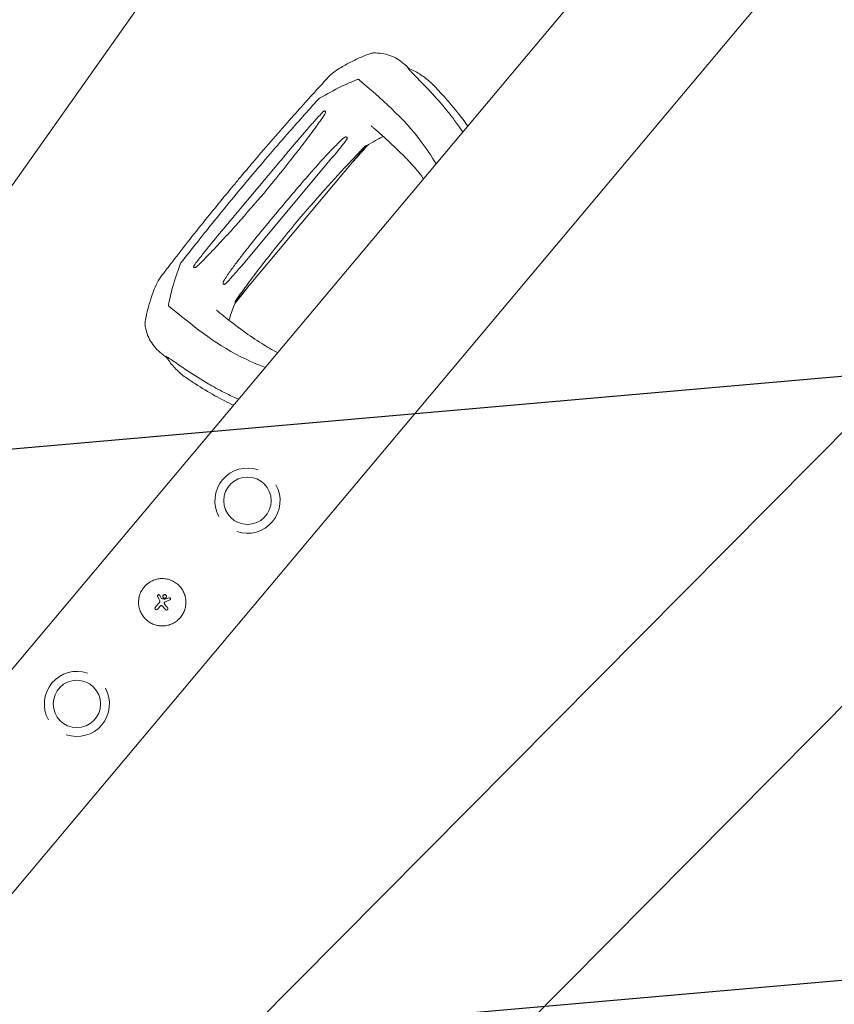
# Model space of a CAD drawing. Units: millimetres. Extents: x -8142 to 8135, y -8135 to 8142.
# Drawn here: x 2051 to 2481, y 1936 to 2455 of the extents above; entities that cross this region are included whole.
import ezdxf

# ---------------------------------------------------------------- set-up
doc = ezdxf.new("R2010")
doc.units = ezdxf.units.MM
doc.header["$LTSCALE"] = 20
doc.linetypes.add('HIDDEN', pattern=[9.525, 6.35, -3.175])
doc.layers.add('2d', color=230, linetype='Continuous')
doc.layers.add('EN16630-TrainingSpace_Hatch', color=20, linetype='HIDDEN')

msp = doc.modelspace()

# ---------------------------------------------------------------- hatches: boundary and pattern name
at = {"layer": 'EN16630-TrainingSpace_Hatch'}
h = msp.add_hatch(dxfattribs=at)
h.set_pattern_fill('ANSI31', color=256, scale=100, angle=-220)
h.set_pattern_definition([(185, (4325.2, 4021.4), (27.672, -316.292), [])])
h.paths.add_polyline_path([(6002.83, 2613.69), (1912.15, 6046.18), (-337.6, 3365.03), (3753.07, -67.46)])

# ---------------------------------------------------------------- linework, layer by layer
at = {"layer": '2d', "lineweight": 0}
for p, q in [((3376.33, 4248.42), (1524.78, 1628.58)), ((3627.81, 3996.23), (1703.04, 1702.39)), ((3686.1, 3947.32), (1761.34, 1653.48)), ((3978.13, 3743.45), (1719.61, 1465.11)), ((4052.81, 3674.47), (1791.76, 1393.58)), ((2234.03, 2388.56), (2164.94, 2306.21)), ((2188.59, 2380.44), (2165.03, 2352.37)), ((2215.93, 2382.15), (2168.11, 2325.15)), ((2124.88, 2151.58), (2124.88, 2151.58)), ((2128.27, 2151.5), (2128.27, 2151.5)), ((2123.92, 2150.81), (2123.92, 2150.81)), ((2124.93, 2148.87), (2124.93, 2148.87)), ((2126.06, 2149.68), (2126.06, 2149.68)), ((2127.03, 2150.03), (2127.03, 2150.03)), ((2127.74, 2149.26), (2127.74, 2149.26)), ((2130.48, 2149.98), (2130.48, 2149.98)), ((2122.8, 2143.91), (2122.8, 2143.91)), ((2126.5, 2145.63), (2126.5, 2145.63)), ((2128.09, 2143.83), (2128.09, 2143.83)), ((2128.17, 2143.75), (2128.17, 2143.75))]:
    msp.add_line(p, q, dxfattribs=at)
at = {"layer": '2d'}
msp.add_circle((-3.64, 3.64), 8138.33, dxfattribs=at)
at = {"layer": '2d', "lineweight": 0}
for centre in [(2171.34, 2201.29), (2081.35, 2094.05)]:
    msp.add_circle(centre, 12.5, dxfattribs=at)
for centre, radius, start, end in [((2238.12, 2431.07), 6.5, 92.3156, 110.6698), ((2123.78, 2294.8), 6.5, 169.3334, 187.684), ((2171.34, 2201.29), 17.19, 70.9857, 209.0143), ((2171.34, 2201.29), 17.19, 250.9857, 29.0143), ((2081.35, 2094.05), 17.19, 70.9857, 209.0143), ((2081.35, 2094.05), 17.19, 250.9857, 29.0143)]:
    msp.add_arc(centre, radius, start, end, dxfattribs=at)
for centre, major_axis, ratio, start_param, end_param in [((2126.87, 2147.97), (-18.86, 35.27), 0.000007, 4.765214, 4.805051), ((2125.58, 2148.38), (-25.7, -30.63), 0.000018, 1.45894, 1.539215), ((2125.58, 2148.38), (-25.38, -30.25), 0.000018, 1.457517, 1.538815), ((2125.71, 2147.36), (-18.35, 35.54), 0.000007, 4.754762, 4.795217), ((2125.71, 2147.36), (-18.12, 35.09), 0.000007, 4.755299, 4.795127), ((2126.82, 2149.49), (-38.77, 9.67), 0.000008, 1.551172, 1.594437), ((2126.82, 2149.49), (-38.28, 9.55), 0.000008, 1.550923, 1.594737), ((2126.57, 2147.88), (-26.24, 30.19), 0.000003, 4.628631, 4.664453), ((2126.04, 2148.54), (37.09, 14.95), 0.000016, 4.76096, 4.815153), ((2126.52, 2147.36), (-36.97, -15.28), 0.000016, 1.606376, 1.673596), ((2126.72, 2147.42), (25.71, 30.64), 0.000018, 4.600564, 4.653506), ((2125.42, 2146.86), (-26.4, 30.02), 0.000003, 4.625621, 4.671289)]:
    msp.add_ellipse(centre, major_axis=major_axis, ratio=ratio, start_param=start_param, end_param=end_param, dxfattribs=at)
for points, knots in [([(2220.05, 2429.56), (2221.97, 2430.69), (2223.88, 2431.74), (2227.8, 2433.75), (2229.84, 2434.73), (2233.21, 2436.15), (2234.53, 2436.66), (2235.83, 2437.15)], [0, 0, 0, 0, 7.746224, 7.746224, 16.083259, 16.083259, 21.667874, 21.667874, 21.667874, 21.667874]), ([(2237.86, 2437.56), (2239.3, 2437.62), (2240.75, 2437.54), (2243.6, 2437.12), (2245.02, 2436.76), (2247.74, 2435.8), (2249.05, 2435.19), (2251.56, 2433.73), (2252.76, 2432.87), (2254.21, 2431.63), (2254.54, 2431.33), (2254.86, 2431.02)], [0, 0, 0, 0, 4.773651, 4.773651, 9.539794, 9.539794, 14.269111, 14.269111, 19.001396, 19.001396, 20.423021, 20.423021, 20.423021, 20.423021]), ([(2214.13, 2424.98), (2214.9, 2425.82), (2215.75, 2426.57), (2217.71, 2428.09), (2218.85, 2428.85), (2220.05, 2429.56)], [0, 0, 0, 0, 4.011991, 4.011991, 8.71681, 8.71681, 8.71681, 8.71681]), ([(2256.11, 2429.6), (2256.09, 2429.61), (2256.08, 2429.61), (2256.05, 2429.61), (2256.05, 2429.58), (2256.1, 2429.49), (2256.14, 2429.43), (2256.24, 2429.3), (2256.3, 2429.22), (2256.49, 2428.99), (2256.65, 2428.81), (2256.98, 2428.44), (2257.16, 2428.25), (2257.73, 2427.64), (2258.14, 2427.21), (2258.99, 2426.33), (2259.43, 2425.88), (2260.79, 2424.49), (2261.73, 2423.54), (2263.61, 2421.62), (2264.55, 2420.65), (2265.48, 2419.68)], [0.03576109, 0.03576109, 0.03576109, 0.03576109, 0.03602546, 0.03602546, 0.03711714, 0.03711714, 0.03820882, 0.03820882, 0.0393005, 0.0393005, 0.04148386, 0.04148386, 0.04366722, 0.04366722, 0.04803395, 0.04803395, 0.05240067, 0.05240067, 0.06113411, 0.06113411, 0.06986756, 0.06986756, 0.06986756, 0.06986756]), ([(2269.82, 2420.21), (2269.05, 2421.01), (2268.25, 2421.78), (2266.59, 2423.25), (2265.73, 2423.95), (2263.95, 2425.28), (2263.04, 2425.91), (2261.15, 2427.09), (2260.18, 2427.65), (2258.18, 2428.68), (2257.16, 2429.16), (2256.11, 2429.6)], [3.0909096, 3.0909096, 3.0909096, 3.0909096, 3.1292572, 3.1292572, 3.1676048, 3.1676048, 3.2059524, 3.2059524, 3.2443, 3.2443, 3.2826476, 3.2826476, 3.2826476, 3.2826476]), ([(2168.67, 2373.3), (2170.83, 2375.84), (2172.99, 2378.38), (2181.64, 2388.52), (2188.16, 2396.11), (2200.1, 2409.55), (2205.46, 2415.46), (2211.94, 2422.57), (2213.03, 2423.77), (2214.13, 2424.98)], [0, 0, 0, 0, 10.000005, 10.000005, 40.004285, 40.004285, 64.011606, 64.011606, 68.919801, 68.919801, 68.919801, 68.919801]), ([(2209.39, 2413.69), (2213.21, 2415.86), (2219.97, 2419.67), (2226.49, 2422.4), (2229.32, 2423.58)], [0.0194324, 0.0194324, 0.0194324, 0.0194324, 0.5596034, 0.9758426, 0.9758426, 0.9758426, 0.9758426]), ([(2229.32, 2423.58), (2229.48, 2423.64), (2229.63, 2423.68), (2229.88, 2423.67), (2229.99, 2423.63), (2230.07, 2423.56)], [0, 0, 0, 0, 0.000675788, 0.000675788, 0.001351576, 0.001351576, 0.001351576, 0.001351576]), ([(2230.07, 2423.56), (2241.84, 2413.46), (2257.05, 2400.35), (2268.39, 2383.11), (2270.84, 2379.06)], [0.0040168, 0.0040168, 0.0040168, 0.0040168, 0.5601313, 0.7237665, 0.7237665, 0.7237665, 0.7237665]), ([(2284.93, 2395.85), (2284.16, 2396.97), (2283.39, 2398.08), (2281.3, 2401.02), (2279.96, 2402.83), (2277.22, 2406.37), (2275.81, 2408.1), (2271.51, 2413.2), (2268.53, 2416.48), (2265.48, 2419.68)], [0.04860248, 0.04860248, 0.04860248, 0.04860248, 0.0571489, 0.0571489, 0.07143613, 0.07143613, 0.08572335, 0.08572335, 0.1142978, 0.1142978, 0.1142978, 0.1142978]), ([(2269.82, 2420.21), (2270.9, 2419.08), (2271.97, 2417.94), (2276.19, 2413.35), (2279.27, 2409.8), (2284.05, 2403.79), (2285.83, 2401.42), (2287.56, 2398.99)], [0, 0, 0, 0, 10.000097, 10.000097, 39.830753, 39.830753, 58.45518, 58.45518, 58.45518, 58.45518]), ([(2171.71, 2370.69), (2178.55, 2378.76), (2190.65, 2393.02), (2203.16, 2406.98), (2208.6, 2413.04)], [0, 0, 0, 0, 0.5598015, 0.9900486, 0.9900486, 0.9900486, 0.9900486]), ([(2208.6, 2413.04), (2208.73, 2413.18), (2208.86, 2413.3), (2209.12, 2413.52), (2209.26, 2413.62), (2209.39, 2413.69)], [0, 0, 0, 0, 0.000547622, 0.000547622, 0.001095243, 0.001095243, 0.001095243, 0.001095243]), ([(2211.36, 2406.61), (2210.58, 2405.83), (2209.82, 2405.03), (2208.32, 2403.42), (2207.58, 2402.6), (2205.36, 2400.14), (2203.91, 2398.48), (2199.57, 2393.48), (2196.71, 2390.1), (2192.1, 2384.63), (2190.35, 2382.54), (2188.59, 2380.44)], [0.00115878, 0.00115878, 0.00115878, 0.00115878, 0.0044743, 0.0044743, 0.00778982, 0.00778982, 0.01442087, 0.01442087, 0.02768296, 0.02768296, 0.03588916, 0.03588916, 0.03588916, 0.03588916]), ([(2212.13, 2405.23), (2212.26, 2405.44), (2212.37, 2405.67), (2212.47, 2406.03), (2212.49, 2406.16), (2212.51, 2406.41), (2212.51, 2406.53), (2212.46, 2406.71), (2212.44, 2406.77), (2212.38, 2406.87), (2212.34, 2406.92), (2212.25, 2406.99), (2212.2, 2407.01), (2212.09, 2407.02), (2212.03, 2407.02), (2211.86, 2406.98), (2211.75, 2406.92), (2211.55, 2406.78), (2211.45, 2406.7), (2211.36, 2406.61)], [0, 0, 0, 0, 0.000749172, 0.000749172, 0.001123758, 0.001123758, 0.001498344, 0.001498344, 0.001685637, 0.001685637, 0.00187293, 0.00187293, 0.002060223, 0.002060223, 0.002247516, 0.002247516, 0.002622101, 0.002622101, 0.002996687, 0.002996687, 0.002996687, 0.002996687]), ([(2206.23, 2396.9), (2207.25, 2398.26), (2208.25, 2399.63), (2209.74, 2401.71), (2210.22, 2402.41), (2211.19, 2403.81), (2211.66, 2404.51), (2212.13, 2405.23)], [0, 0, 0, 0, 0.00510495, 0.00510495, 0.00765743, 0.00765743, 0.0102099, 0.0102099, 0.0102099, 0.0102099]), ([(2180.08, 2363.67), (2184.54, 2369.12), (2189.01, 2374.58), (2195.58, 2382.87), (2197.74, 2385.65), (2202.01, 2391.25), (2204.13, 2394.07), (2206.23, 2396.9)], [0, 0, 0, 0, 0.0211508, 0.0211508, 0.0317262, 0.0317262, 0.04230161, 0.04230161, 0.04230161, 0.04230161]), ([(2264.26, 2371.23), (2262.94, 2372.99), (2261.56, 2374.71), (2258.16, 2378.68), (2256.09, 2380.91), (2251.59, 2385.5), (2249.13, 2387.86), (2243.77, 2392.81), (2240.85, 2395.41), (2237.46, 2398.4), (2237.07, 2398.75), (2236.68, 2399.1)], [33.407642, 33.407642, 33.407642, 33.407642, 49.5948, 49.5948, 71.263009, 71.263009, 94.671853, 94.671853, 120.454988, 120.454988, 123.829677, 123.829677, 123.829677, 123.829677]), ([(2222.13, 2392.73), (2221.36, 2392.04), (2220.61, 2391.33), (2219.13, 2389.91), (2218.4, 2389.18), (2216.23, 2386.99), (2214.81, 2385.51), (2212, 2382.51), (2210.62, 2380.99), (2207.86, 2377.94), (2206.5, 2376.4), (2202.44, 2371.76), (2199.76, 2368.64), (2194.42, 2362.38), (2191.76, 2359.24), (2189.1, 2356.1)], [0.00194921, 0.00194921, 0.00194921, 0.00194921, 0.00503526, 0.00503526, 0.00812131, 0.00812131, 0.01429342, 0.01429342, 0.02046552, 0.02046552, 0.02663762, 0.02663762, 0.03898182, 0.03898182, 0.05132602, 0.05132602, 0.05132602, 0.05132602]), ([(2215.93, 2382.15), (2217.23, 2383.7), (2218.52, 2385.25), (2220.42, 2387.61), (2221.04, 2388.39), (2222.27, 2389.99), (2222.88, 2390.79), (2223.46, 2391.61)], [0.03722558, 0.03722558, 0.03722558, 0.03722558, 0.04330055, 0.04330055, 0.04633804, 0.04633804, 0.04937553, 0.04937553, 0.04937553, 0.04937553]), ([(2223.46, 2391.61), (2223.55, 2391.73), (2223.63, 2391.85), (2223.77, 2392.11), (2223.83, 2392.24), (2223.91, 2392.5), (2223.93, 2392.63), (2223.89, 2392.89), (2223.83, 2393.01), (2223.68, 2393.13), (2223.62, 2393.17), (2223.49, 2393.22), (2223.41, 2393.23), (2223.27, 2393.24), (2223.19, 2393.24), (2223.04, 2393.22), (2222.97, 2393.2), (2222.76, 2393.13), (2222.62, 2393.07), (2222.36, 2392.92), (2222.24, 2392.83), (2222.13, 2392.73)], [0, 0, 0, 0, 0.000447989, 0.000447989, 0.000895977, 0.000895977, 0.001343966, 0.001343966, 0.001791954, 0.001791954, 0.002015949, 0.002015949, 0.002239943, 0.002239943, 0.002463937, 0.002463937, 0.002687932, 0.002687932, 0.00313592, 0.00313592, 0.003583909, 0.003583909, 0.003583909, 0.003583909]), ([(2242.95, 2393.52), (2241.96, 2393.02), (2240.96, 2392.49), (2238.51, 2391.16), (2237.06, 2390.35), (2235.61, 2389.53)], [11.043389, 11.043389, 11.043389, 11.043389, 15.529243, 15.529243, 21.606484, 21.606484, 21.606484, 21.606484]), ([(2232.88, 2387.81), (2232.29, 2387.2), (2231.7, 2386.59), (2230.53, 2385.37), (2229.94, 2384.76), (2228.18, 2382.92), (2227.01, 2381.68), (2225.84, 2380.44)], [0.00136782, 0.00136782, 0.00136782, 0.00136782, 0.00391959, 0.00391959, 0.00647135, 0.00647135, 0.01157489, 0.01157489, 0.01157489, 0.01157489]), ([(2234.83, 2388.91), (2232.61, 2386.43), (2230.39, 2383.96), (2227.67, 2380.9), (2227.16, 2380.33), (2226.65, 2379.75)], [0, 0, 0, 0, 10.000004, 10.000004, 12.305838, 12.305838, 12.305838, 12.305838]), ([(2234.03, 2388.56), (2234.07, 2388.6), (2234.1, 2388.64), (2234.1, 2388.67), (2234.07, 2388.67), (2233.99, 2388.64), (2233.93, 2388.61), (2233.82, 2388.55), (2233.75, 2388.51), (2233.56, 2388.38), (2233.42, 2388.28), (2233.15, 2388.06), (2233.01, 2387.94), (2232.88, 2387.81)], [0.000823712, 0.000823712, 0.000823712, 0.000823712, 0.001095729, 0.001095729, 0.001367746, 0.001367746, 0.001639763, 0.001639763, 0.00191178, 0.00191178, 0.002455815, 0.002455815, 0.002999849, 0.002999849, 0.002999849, 0.002999849]), ([(2225.84, 2380.44), (2223.43, 2377.88), (2221.01, 2375.31), (2216.24, 2370.13), (2213.88, 2367.51), (2206.85, 2359.61), (2202.25, 2354.26), (2197.66, 2348.92)], [0, 0, 0, 0, 0.01057432, 0.01057432, 0.02114864, 0.02114864, 0.04229729, 0.04229729, 0.04229729, 0.04229729]), ([(2125.61, 2319.48), (2127.64, 2322.11), (2129.67, 2324.75), (2137.81, 2335.26), (2143.97, 2343.13), (2155.06, 2356.82), (2159.91, 2362.71), (2166.05, 2370.14), (2167.33, 2371.68), (2168.61, 2373.23)], [0, 0, 0, 0, 10.000003, 10.000003, 40.005836, 40.005836, 62.890202, 62.890202, 68.920517, 68.920517, 68.920517, 68.920517]), ([(2171.71, 2370.69), (2164.95, 2362.55), (2153.01, 2348.17), (2141.44, 2333.41), (2136.41, 2327)], [0, 0, 0, 0, 0.5598861, 0.9900517, 0.9900517, 0.9900517, 0.9900517]), ([(2151.89, 2332.14), (2154.31, 2334.71), (2156.72, 2337.28), (2161.5, 2342.46), (2163.86, 2345.07), (2170.89, 2352.98), (2175.48, 2358.32), (2180.08, 2363.67)], [0, 0, 0, 0, 0.01057416, 0.01057416, 0.02114832, 0.02114832, 0.04229664, 0.04229664, 0.04229664, 0.04229664]), ([(2189.1, 2356.1), (2186.47, 2352.93), (2183.84, 2349.77), (2178.6, 2343.42), (2175.99, 2340.24), (2172.13, 2335.43), (2170.85, 2333.82), (2168.32, 2330.58), (2167.07, 2328.95), (2164.6, 2325.66), (2163.38, 2324.01), (2161.61, 2321.49), (2161.02, 2320.65), (2159.87, 2318.94), (2159.31, 2318.08), (2158.76, 2317.21)], [0, 0, 0, 0, 0.0123439, 0.0123439, 0.02468779, 0.02468779, 0.03085974, 0.03085974, 0.03703169, 0.03703169, 0.04320364, 0.04320364, 0.04628961, 0.04628961, 0.04937559, 0.04937559, 0.04937559, 0.04937559]), ([(2165.03, 2352.37), (2163.28, 2350.28), (2161.52, 2348.18), (2156.93, 2342.69), (2154.11, 2339.3), (2149.93, 2334.15), (2148.55, 2332.43), (2146.51, 2329.83), (2145.83, 2328.95), (2144.51, 2327.19), (2143.85, 2326.31), (2143.22, 2325.4)], [0.01832288, 0.01832288, 0.01832288, 0.01832288, 0.02652936, 0.02652936, 0.03979404, 0.03979404, 0.04642638, 0.04642638, 0.04974255, 0.04974255, 0.05305872, 0.05305872, 0.05305872, 0.05305872]), ([(2197.66, 2348.92), (2193.19, 2343.46), (2188.72, 2338.01), (2182.16, 2329.72), (2180, 2326.94), (2175.72, 2321.33), (2173.61, 2318.51), (2171.5, 2315.69)], [0, 0, 0, 0, 0.02115048, 0.02115048, 0.03172571, 0.03172571, 0.04230095, 0.04230095, 0.04230095, 0.04230095]), ([(2144.71, 2324.89), (2145.34, 2325.47), (2145.95, 2326.06), (2147.16, 2327.25), (2147.76, 2327.86), (2149.55, 2329.68), (2150.73, 2330.9), (2151.89, 2332.14)], [0.00136776, 0.00136776, 0.00136776, 0.00136776, 0.0039197, 0.0039197, 0.00647165, 0.00647165, 0.01157554, 0.01157554, 0.01157554, 0.01157554]), ([(2135.9, 2326.11), (2134.43, 2321.98), (2131.85, 2314.67), (2130.3, 2307.77), (2129.63, 2304.77)], [0.0194398, 0.0194398, 0.0194398, 0.0194398, 0.5597529, 0.9758523, 0.9758523, 0.9758523, 0.9758523]), ([(2135.9, 2326.11), (2135.96, 2326.26), (2136.02, 2326.41), (2136.2, 2326.71), (2136.3, 2326.86), (2136.41, 2327)], [0, 0, 0, 0, 0.000547601, 0.000547601, 0.001095202, 0.001095202, 0.001095202, 0.001095202]), ([(2143.22, 2325.4), (2143.15, 2325.3), (2143.09, 2325.19), (2142.98, 2324.97), (2142.94, 2324.85), (2142.93, 2324.68), (2142.94, 2324.62), (2142.97, 2324.51), (2143, 2324.46), (2143.09, 2324.39), (2143.14, 2324.36), (2143.25, 2324.31), (2143.31, 2324.3), (2143.49, 2324.29), (2143.62, 2324.31), (2143.86, 2324.37), (2143.98, 2324.41), (2144.32, 2324.57), (2144.53, 2324.72), (2144.71, 2324.89)], [0, 0, 0, 0, 0.000374975, 0.000374975, 0.000749951, 0.000749951, 0.000937438, 0.000937438, 0.001124926, 0.001124926, 0.001312413, 0.001312413, 0.001499901, 0.001499901, 0.001874876, 0.001874876, 0.002249852, 0.002249852, 0.002999802, 0.002999802, 0.002999802, 0.002999802]), ([(2160.1, 2316.09), (2160.8, 2316.81), (2161.49, 2317.55), (2162.84, 2319.04), (2163.51, 2319.79), (2165.5, 2322.07), (2166.81, 2323.6), (2168.11, 2325.15)], [0.00194915, 0.00194915, 0.00194915, 0.00194915, 0.00498553, 0.00498553, 0.00802192, 0.00802192, 0.01409468, 0.01409468, 0.01409468, 0.01409468]), ([(2122.13, 2312.86), (2122.73, 2314.45), (2123.41, 2315.97), (2124.64, 2318.11), (2125.1, 2318.82), (2125.61, 2319.48)], [0, 0, 0, 0, 5.739176, 5.739176, 8.714155, 8.714155, 8.714155, 8.714155]), ([(2117.39, 2296), (2117.8, 2298.18), (2118.28, 2300.46), (2119.43, 2304.8), (2120.05, 2306.84), (2121.17, 2310.21), (2121.63, 2311.53), (2122.13, 2312.86)], [0, 0, 0, 0, 8.916716, 8.916716, 16.727613, 16.727613, 21.666491, 21.666491, 21.666491, 21.666491]), ([(2158.76, 2317.21), (2158.69, 2317.08), (2158.62, 2316.95), (2158.51, 2316.67), (2158.47, 2316.52), (2158.43, 2316.22), (2158.44, 2316.07), (2158.51, 2315.79), (2158.58, 2315.65), (2158.73, 2315.53), (2158.79, 2315.5), (2158.91, 2315.46), (2158.98, 2315.45), (2159.1, 2315.46), (2159.17, 2315.47), (2159.3, 2315.51), (2159.36, 2315.53), (2159.54, 2315.62), (2159.66, 2315.7), (2159.88, 2315.88), (2159.99, 2315.98), (2160.1, 2316.09)], [0, 0, 0, 0, 0.000447979, 0.000447979, 0.000895959, 0.000895959, 0.001343938, 0.001343938, 0.001791917, 0.001791917, 0.002015907, 0.002015907, 0.002239897, 0.002239897, 0.002463886, 0.002463886, 0.002687876, 0.002687876, 0.003135855, 0.003135855, 0.003583835, 0.003583835, 0.003583835, 0.003583835]), ([(2171.5, 2315.69), (2170.49, 2314.32), (2169.47, 2312.96), (2167.97, 2310.9), (2167.46, 2310.22), (2166.46, 2308.85), (2165.97, 2308.16), (2165.47, 2307.47)], [0, 0, 0, 0, 0.00510531, 0.00510531, 0.00765796, 0.00765796, 0.01021061, 0.01021061, 0.01021061, 0.01021061]), ([(2165.47, 2307.47), (2165.37, 2307.32), (2165.27, 2307.17), (2165.1, 2306.87), (2165.03, 2306.71), (2164.93, 2306.5), (2164.91, 2306.43), (2164.86, 2306.3), (2164.85, 2306.24), (2164.83, 2306.16), (2164.83, 2306.13), (2164.87, 2306.13), (2164.9, 2306.16), (2164.94, 2306.21)], [0, 0, 0, 0, 0.000543862, 0.000543862, 0.001087723, 0.001087723, 0.001359654, 0.001359654, 0.001631585, 0.001631585, 0.001903516, 0.001903516, 0.002175447, 0.002175447, 0.002175447, 0.002175447]), ([(2129.78, 2304.04), (2129.69, 2304.11), (2129.64, 2304.2), (2129.59, 2304.45), (2129.59, 2304.6), (2129.63, 2304.77)], [0, 0, 0, 0, 0.000676172, 0.000676172, 0.001352344, 0.001352344, 0.001352344, 0.001352344]), ([(2129.78, 2304.04), (2141.77, 2294.2), (2157.32, 2281.49), (2176.26, 2273.32), (2180.68, 2271.61)], [0.0040164, 0.0040164, 0.0040164, 0.0040164, 0.5600751, 0.7237226, 0.7237226, 0.7237226, 0.7237226]), ([(2164.25, 2304.49), (2163.34, 2301.89), (2162.44, 2299.32), (2161.67, 2296.81), (2161.63, 2296.69), (2161.59, 2296.57)], [0, 0, 0, 0, 10.013551, 10.013551, 10.533423, 10.533423, 10.533423, 10.533423]), ([(2155.01, 2301.78), (2156.23, 2300.81), (2157.44, 2299.84), (2162.2, 2296.07), (2165.7, 2293.35), (2172.41, 2288.45), (2175.62, 2286.24), (2181.62, 2282.48), (2184.41, 2280.89), (2187.25, 2279.45)], [0, 0, 0, 0, 10.000101, 10.000101, 39.63584, 39.63584, 66.998804, 66.998804, 90.411374, 90.411374, 90.411374, 90.411374]), ([(2126.88, 2278.22), (2125.67, 2279.09), (2124.56, 2280.07), (2122.53, 2282.18), (2121.61, 2283.34), (2120.03, 2285.76), (2119.36, 2287.05), (2118.28, 2289.7), (2117.86, 2291.08), (2117.49, 2292.96), (2117.41, 2293.44), (2117.34, 2293.93)], [0, 0, 0, 0, 4.751124, 4.751124, 9.524862, 9.524862, 14.261415, 14.261415, 18.989224, 18.989224, 20.615431, 20.615431, 20.615431, 20.615431]), ([(2128.35, 2277.34), (2128.34, 2277.36), (2128.34, 2277.37), (2128.33, 2277.4), (2128.36, 2277.4), (2128.46, 2277.37), (2128.52, 2277.34), (2128.67, 2277.27), (2128.75, 2277.22), (2129.02, 2277.07), (2129.22, 2276.95), (2129.64, 2276.69), (2129.86, 2276.54), (2130.56, 2276.09), (2131.05, 2275.76), (2132.07, 2275.07), (2132.59, 2274.71), (2134.19, 2273.62), (2135.29, 2272.86), (2137.51, 2271.34), (2138.63, 2270.58), (2139.75, 2269.84)], [0.03576156, 0.03576156, 0.03576156, 0.03576156, 0.03602614, 0.03602614, 0.03711784, 0.03711784, 0.03820954, 0.03820954, 0.03930124, 0.03930124, 0.04148465, 0.04148465, 0.04366805, 0.04366805, 0.04803485, 0.04803485, 0.05240166, 0.05240166, 0.06113527, 0.06113527, 0.06986888, 0.06986888, 0.06986888, 0.06986888]), ([(2139.98, 2265.47), (2139.05, 2266.09), (2138.16, 2266.74), (2136.42, 2268.12), (2135.58, 2268.85), (2133.97, 2270.37), (2133.19, 2271.16), (2131.7, 2272.82), (2130.98, 2273.68), (2129.62, 2275.46), (2128.97, 2276.39), (2128.35, 2277.34)], [6.2325023, 6.2325023, 6.2325023, 6.2325023, 6.2708504, 6.2708504, 6.3091985, 6.3091985, 6.3475466, 6.3475466, 6.3858946, 6.3858946, 6.4242427, 6.4242427, 6.4242427, 6.4242427]), ([(2166.59, 2254.83), (2165.36, 2255.38), (2164.13, 2255.95), (2160.87, 2257.5), (2158.86, 2258.5), (2154.9, 2260.59), (2152.95, 2261.68), (2147.17, 2265.03), (2143.43, 2267.39), (2139.75, 2269.84)], [0.04860248, 0.04860248, 0.04860248, 0.04860248, 0.0571489, 0.0571489, 0.07143613, 0.07143613, 0.08572335, 0.08572335, 0.1142978, 0.1142978, 0.1142978, 0.1142978]), ([(2163.96, 2251.69), (2160.64, 2253.27), (2157.38, 2254.95), (2150.68, 2258.69), (2147.25, 2260.76), (2142.57, 2263.76), (2141.27, 2264.61), (2139.98, 2265.47)], [56.189762, 56.189762, 56.189762, 56.189762, 79.181395, 79.181395, 104.702778, 104.702778, 114.649546, 114.649546, 114.649546, 114.649546]), ([(2135.95, 2139.67), (2136.48, 2140.3), (2136.94, 2140.97), (2137.74, 2142.43), (2138.06, 2143.18), (2138.55, 2144.74), (2138.72, 2145.54), (2138.89, 2147.16), (2138.9, 2147.98), (2138.8, 2149.2), (2138.74, 2149.6), (2138.59, 2150.4), (2138.5, 2150.79), (2138.16, 2151.97), (2137.85, 2152.73), (2137.1, 2154.19), (2136.65, 2154.87), (2135.88, 2155.83), (2135.61, 2156.14), (2135.03, 2156.74), (2134.73, 2157.02), (2134.1, 2157.55), (2133.77, 2157.79), (2133.09, 2158.26), (2132.74, 2158.48), (2132.01, 2158.87), (2131.65, 2159.05), (2130.89, 2159.37), (2130.51, 2159.51), (2129.73, 2159.76), (2129.33, 2159.86), (2128.54, 2160.03), (2128.13, 2160.09), (2126.91, 2160.22), (2126.1, 2160.23), (2124.88, 2160.12), (2124.48, 2160.07), (2123.69, 2159.92), (2123.29, 2159.83), (2122.51, 2159.6), (2122.12, 2159.47), (2121.36, 2159.16), (2120.99, 2159), (2120.27, 2158.62), (2119.91, 2158.41), (2119.4, 2158.08), (2119.23, 2157.96), (2118.9, 2157.72), (2118.74, 2157.6), (2117.92, 2156.95), (2117.33, 2156.38), (2116.8, 2155.74)], [0.5, 0.5, 0.5, 0.5, 0.53125, 0.53125, 0.5625, 0.5625, 0.59375, 0.59375, 0.625, 0.625, 0.640625, 0.640625, 0.65625, 0.65625, 0.6875, 0.6875, 0.71875, 0.71875, 0.734375, 0.734375, 0.75, 0.75, 0.765625, 0.765625, 0.78125, 0.78125, 0.796875, 0.796875, 0.8125, 0.8125, 0.828125, 0.828125, 0.84375, 0.84375, 0.875, 0.875, 0.890625, 0.890625, 0.90625, 0.90625, 0.921875, 0.921875, 0.9375, 0.9375, 0.953125, 0.953125, 0.9609375, 0.9609375, 0.96875, 0.96875, 1, 1, 1, 1]), ([(2116.8, 2155.74), (2116.54, 2155.43), (2116.29, 2155.1), (2115.94, 2154.59), (2115.83, 2154.41), (2115.61, 2154.06), (2115.51, 2153.88), (2115.21, 2153.34), (2115.03, 2152.97), (2114.71, 2152.22), (2114.57, 2151.83), (2114.33, 2151.05), (2114.23, 2150.66), (2114.1, 2150.06), (2114.06, 2149.86), (2114, 2149.46), (2113.97, 2149.25), (2113.86, 2148.24), (2113.86, 2147.43), (2114, 2145.81), (2114.15, 2145.01), (2114.49, 2143.83), (2114.62, 2143.44), (2114.92, 2142.69), (2115.09, 2142.32), (2115.47, 2141.59), (2115.67, 2141.24), (2116.12, 2140.56), (2116.36, 2140.23), (2117.13, 2139.25), (2117.71, 2138.67), (2118.97, 2137.61), (2119.66, 2137.14), (2121.1, 2136.35), (2121.85, 2136.03), (2123.03, 2135.66), (2123.42, 2135.55), (2124.02, 2135.43), (2124.22, 2135.39), (2124.63, 2135.33), (2124.83, 2135.3), (2125.44, 2135.24), (2125.85, 2135.21), (2126.66, 2135.2), (2127.07, 2135.22), (2128.28, 2135.33), (2129.08, 2135.47), (2130.64, 2135.93), (2131.41, 2136.23), (2132.86, 2136.99), (2133.54, 2137.43), (2134.84, 2138.47), (2135.42, 2139.04), (2135.95, 2139.67)], [0, 0, 0, 0, 0.015625, 0.015625, 0.0234375, 0.0234375, 0.03125, 0.03125, 0.046875, 0.046875, 0.0625, 0.0625, 0.078125, 0.078125, 0.0859375, 0.0859375, 0.09375, 0.09375, 0.125, 0.125, 0.15625, 0.15625, 0.171875, 0.171875, 0.1875, 0.1875, 0.203125, 0.203125, 0.21875, 0.21875, 0.25, 0.25, 0.28125, 0.28125, 0.3125, 0.3125, 0.328125, 0.328125, 0.3359375, 0.3359375, 0.34375, 0.34375, 0.359375, 0.359375, 0.375, 0.375, 0.40625, 0.40625, 0.4375, 0.4375, 0.46875, 0.46875, 0.5, 0.5, 0.5, 0.5]), ([(2123.92, 2150.81), (2123.88, 2150.89), (2123.86, 2150.97), (2123.85, 2151.13), (2123.86, 2151.21), (2123.93, 2151.45), (2124.04, 2151.58), (2124.33, 2151.73), (2124.51, 2151.75), (2124.82, 2151.65), (2124.95, 2151.54), (2125.03, 2151.4)], [0, 0, 0, 0, 0.000244994, 0.000244994, 0.000489988, 0.000489988, 0.000979976, 0.000979976, 0.001469963, 0.001469963, 0.001959951, 0.001959951, 0.001959951, 0.001959951]), ([(2123.86, 2151.17), (2123.85, 2151.15), (2123.85, 2151.12), (2123.85, 2151.06), (2123.86, 2151.03), (2123.86, 2151)], [0.001590905, 0.001590905, 0.001590905, 0.001590905, 0.0016680652, 0.0016680652, 0.0017653248, 0.0017653248, 0.0017653248, 0.0017653248]), ([(2124.18, 2151.65), (2124.16, 2151.65), (2124.15, 2151.64), (2124.05, 2151.57), (2123.97, 2151.48), (2123.92, 2151.38)], [0.0009945945, 0.0009945945, 0.0009945945, 0.0009945945, 0.001031641, 0.001031641, 0.0013755213, 0.0013755213, 0.0013755213, 0.0013755213]), ([(2124.51, 2151.73), (2124.49, 2151.73), (2124.48, 2151.73), (2124.39, 2151.73), (2124.31, 2151.71), (2124.23, 2151.68)], [0.000650319, 0.000650319, 0.000650319, 0.000650319, 0.0006877607, 0.0006877607, 0.0009352968, 0.0009352968, 0.0009352968, 0.0009352968]), ([(2124.83, 2151.62), (2124.82, 2151.63), (2124.81, 2151.64), (2124.79, 2151.65), (2124.77, 2151.66), (2124.76, 2151.66)], [0.00030539083, 0.00030539083, 0.00030539083, 0.00030539083, 0.00034388034, 0.00034388034, 0.00038480068, 0.00038480068, 0.00038480068, 0.00038480068]), ([(2128.27, 2151.5), (2128.17, 2151.58), (2128.06, 2151.65), (2127.82, 2151.72), (2127.69, 2151.73), (2127.44, 2151.71), (2127.32, 2151.68), (2127.09, 2151.56), (2127, 2151.48), (2126.83, 2151.29), (2126.77, 2151.18), (2126.7, 2150.94), (2126.68, 2150.81), (2126.71, 2150.56), (2126.74, 2150.44), (2126.86, 2150.21), (2126.94, 2150.11), (2127.03, 2150.03)], [0.000741504, 0.000741504, 0.000741504, 0.000741504, 0.00111697, 0.00111697, 0.001492435, 0.001492435, 0.001867901, 0.001867901, 0.002243367, 0.002243367, 0.002618833, 0.002618833, 0.002994299, 0.002994299, 0.003369764, 0.003369764, 0.00374523, 0.00374523, 0.00374523, 0.00374523]), ([(2126.9, 2151.36), (2126.9, 2151.37), (2126.91, 2151.38), (2126.93, 2151.4), (2126.94, 2151.41), (2126.95, 2151.42)], [0.00373064374, 0.00373064374, 0.00373064374, 0.00373064374, 0.00375551118, 0.00375551118, 0.00380958883, 0.00380958883, 0.00380958883, 0.00380958883]), ([(2127.03, 2150.03), (2127.13, 2149.95), (2127.24, 2149.89), (2127.48, 2149.82), (2127.61, 2149.8), (2127.86, 2149.82), (2127.98, 2149.86), (2128.21, 2149.98), (2128.3, 2150.06), (2128.55, 2150.34), (2128.63, 2150.6), (2128.59, 2150.98), (2128.56, 2151.1), (2128.44, 2151.32), (2128.36, 2151.42), (2128.27, 2151.5)], [0.00374523, 0.00374523, 0.00374523, 0.00374523, 0.004120439, 0.004120439, 0.004495648, 0.004495648, 0.004870857, 0.004870857, 0.005246066, 0.005246066, 0.005996483, 0.005996483, 0.006371692, 0.006371692, 0.006746901, 0.006746901, 0.006746901, 0.006746901]), ([(2127.16, 2151.59), (2127.18, 2151.6), (2127.19, 2151.61), (2127.32, 2151.68), (2127.44, 2151.71), (2127.69, 2151.73), (2127.82, 2151.72), (2128.06, 2151.64), (2128.17, 2151.58), (2128.27, 2151.5)], [0.004079352, 0.004079352, 0.004079352, 0.004079352, 0.004130875, 0.004130875, 0.004506239, 0.004506239, 0.004881602, 0.004881602, 0.005256966, 0.005256966, 0.005256966, 0.005256966]), ([(2124.77, 2147.41), (2124.85, 2147.51), (2124.92, 2147.62), (2125.02, 2147.86), (2125.05, 2147.98), (2125.1, 2148.37), (2125.05, 2148.63), (2124.93, 2148.87)], [0.000000197, 0.000000197, 0.000000197, 0.000000197, 0.000385736, 0.000385736, 0.000771274, 0.000771274, 0.001542351, 0.001542351, 0.001542351, 0.001542351]), ([(2127.03, 2150.03), (2126.94, 2150.12), (2126.86, 2150.21), (2126.74, 2150.44), (2126.71, 2150.56), (2126.69, 2150.71), (2126.69, 2150.73), (2126.69, 2150.75)], [0.0022540561, 0.0022540561, 0.0022540561, 0.0022540561, 0.0026294199, 0.0026294199, 0.0030047837, 0.0030047837, 0.0030731213, 0.0030731213, 0.0030731213, 0.0030731213]), ([(2126.71, 2150.97), (2126.72, 2151), (2126.73, 2151.03), (2126.74, 2151.06), (2126.74, 2151.07), (2126.74, 2151.08)], [0.003287357, 0.003287357, 0.003287357, 0.003287357, 0.0033801474, 0.0033801474, 0.0034078431, 0.0034078431, 0.0034078431, 0.0034078431]), ([(2127.84, 2147.9), (2127.72, 2147.85), (2127.61, 2147.76), (2127.48, 2147.54), (2127.45, 2147.41), (2127.47, 2147.28)], [0.0000002225, 0.0000002225, 0.0000002225, 0.0000002225, 0.0003881544, 0.0003881544, 0.0007760862, 0.0007760862, 0.0007760862, 0.0007760862]), ([(2127.47, 2147.28), (2127.48, 2147.15), (2127.51, 2147.03), (2127.59, 2146.8), (2127.64, 2146.69), (2127.71, 2146.59)], [0.0000002744, 0.0000002744, 0.0000002744, 0.0000002744, 0.0003676971, 0.0003676971, 0.0007351198, 0.0007351198, 0.0007351198, 0.0007351198]), ([(2127.74, 2149.26), (2127.76, 2149.26), (2127.78, 2149.26), (2127.79, 2149.26), (2127.81, 2149.26), (2127.83, 2149.26), (2127.84, 2149.27)], [0.0000002194, 0.0000002194, 0.0000002194, 0.0000002194, 0.0000556971, 0.0000556971, 0.0000556971, 0.0001037569, 0.0001037569, 0.0001037569, 0.0001037569]), ([(2127.84, 2149.27), (2127.82, 2149.26), (2127.81, 2149.26), (2127.79, 2149.26), (2127.79, 2149.26), (2127.79, 2149.26), (2127.78, 2149.26)], [0.00000022363, 0.00000022363, 0.00000022363, 0.00000022363, 0.00005572549, 0.00005572549, 0.00005572549, 0.00005946508, 0.00005946508, 0.00005946508, 0.00005946508]), ([(2130.32, 2148.93), (2130.39, 2148.96), (2130.46, 2149), (2130.57, 2149.12), (2130.62, 2149.18), (2130.71, 2149.41), (2130.72, 2149.58), (2130.59, 2149.89), (2130.47, 2150.01), (2130.17, 2150.14), (2130, 2150.14), (2129.85, 2150.08)], [0.000000224, 0.000000224, 0.000000224, 0.000000224, 0.000243334, 0.000243334, 0.000486444, 0.000486444, 0.000972665, 0.000972665, 0.001458885, 0.001458885, 0.001945106, 0.001945106, 0.001945106, 0.001945106]), ([(2122.71, 2144.96), (2122.65, 2144.88), (2122.6, 2144.8), (2122.54, 2144.61), (2122.53, 2144.51), (2122.55, 2144.22), (2122.65, 2144.03), (2122.8, 2143.91)], [0.000000198, 0.000000198, 0.000000198, 0.000000198, 0.000293068, 0.000293068, 0.000585938, 0.000585938, 0.001171678, 0.001171678, 0.001171678, 0.001171678]), ([(2122.8, 2143.91), (2122.88, 2143.84), (2122.96, 2143.8), (2123.15, 2143.74), (2123.25, 2143.73), (2123.54, 2143.75), (2123.73, 2143.85), (2123.85, 2144)], [0.001171678, 0.001171678, 0.001171678, 0.001171678, 0.001464417, 0.001464417, 0.001757156, 0.001757156, 0.002342634, 0.002342634, 0.002342634, 0.002342634]), ([(2126.5, 2145.63), (2126.42, 2145.72), (2126.32, 2145.8), (2126.1, 2145.9), (2125.97, 2145.92), (2125.73, 2145.92), (2125.61, 2145.89), (2125.39, 2145.79), (2125.29, 2145.71), (2125.21, 2145.62)], [0.0000002, 0.0000002, 0.0000002, 0.0000002, 0.000366055, 0.000366055, 0.000731911, 0.000731911, 0.001097767, 0.001097767, 0.001463622, 0.001463622, 0.001463622, 0.001463622]), ([(2129.23, 2144.83), (2129.29, 2144.75), (2129.34, 2144.67), (2129.4, 2144.5), (2129.41, 2144.4), (2129.41, 2144.12), (2129.33, 2143.93), (2129.06, 2143.67), (2128.88, 2143.58), (2128.5, 2143.56), (2128.31, 2143.63), (2128.17, 2143.75)], [0, 0, 0, 0, 0.000282695, 0.000282695, 0.000565391, 0.000565391, 0.001130781, 0.001130781, 0.001696172, 0.001696172, 0.002261563, 0.002261563, 0.002261563, 0.002261563])]:
    msp.add_open_spline(points, degree=3, knots=knots, dxfattribs=at)
for points in [[(2254.99, 2430.9), (2254.99, 2430.9), (2254.99, 2430.9), (2254.99, 2430.9)], [(2254.99, 2430.9), (2255.49, 2430.41), (2256, 2429.92), (2256.5, 2429.43)], [(2214.15, 2425), (2214.15, 2424.99), (2214.14, 2424.98), (2214.13, 2424.98)], [(2235.61, 2389.53), (2235.33, 2389.37), (2235.05, 2389.15), (2234.83, 2388.91)], [(2168.61, 2373.23), (2168.63, 2373.25), (2168.65, 2373.28), (2168.67, 2373.3)], [(2168.61, 2373.23), (2168.61, 2373.23), (2168.61, 2373.23), (2168.61, 2373.23)], [(2168.67, 2373.3), (2168.67, 2373.3), (2168.67, 2373.3), (2168.67, 2373.3)], [(2125.61, 2319.48), (2125.61, 2319.48), (2125.6, 2319.47), (2125.59, 2319.46)], [(2172.31, 2315), (2169.78, 2311.8), (2167.26, 2308.59), (2164.74, 2305.38)], [(2164.73, 2305.36), (2164.53, 2305.11), (2164.36, 2304.79), (2164.25, 2304.49)], [(2155.01, 2301.78), (2155, 2301.79), (2154.99, 2301.8), (2154.98, 2301.81)], [(2126.87, 2278.23), (2126.87, 2278.22), (2126.87, 2278.22), (2126.87, 2278.22)], [(2128.58, 2276.98), (2128.01, 2277.4), (2127.44, 2277.81), (2126.87, 2278.22)], [(2123.92, 2151.38), (2123.91, 2151.36), (2123.9, 2151.34), (2123.89, 2151.31)], [(2125.12, 2151.23), (2125.09, 2151.29), (2125.06, 2151.34), (2125.03, 2151.4)], [(2123.91, 2150.84), (2123.91, 2150.83), (2123.92, 2150.82), (2123.92, 2150.81)], [(2124.19, 2150.3), (2124.1, 2150.47), (2124.01, 2150.64), (2123.92, 2150.81)], [(2123.92, 2150.81), (2124.02, 2150.63), (2124.11, 2150.45), (2124.21, 2150.26)], [(2124.93, 2148.87), (2124.93, 2148.86), (2124.93, 2148.86), (2124.94, 2148.85)], [(2125.06, 2148.08), (2125.06, 2148.07), (2125.06, 2148.06), (2125.06, 2148.05)], [(2125.87, 2149.83), (2125.89, 2149.8), (2125.91, 2149.77), (2125.94, 2149.74)], [(2125.94, 2149.74), (2125.98, 2149.71), (2126.02, 2149.69), (2126.06, 2149.68)], [(2126.06, 2149.68), (2126.02, 2149.69), (2125.98, 2149.71), (2125.94, 2149.74)], [(2127.71, 2146.59), (2127.75, 2146.53), (2127.79, 2146.48), (2127.83, 2146.43)], [(2127.76, 2149.26), (2127.75, 2149.26), (2127.75, 2149.26), (2127.74, 2149.26)], [(2128.09, 2143.83), (2127.96, 2143.97), (2127.83, 2144.12), (2127.71, 2144.26)], [(2128.17, 2143.75), (2128.14, 2143.77), (2128.11, 2143.8), (2128.09, 2143.83)], [(2129.23, 2144.83), (2129.07, 2145), (2128.92, 2145.18), (2128.77, 2145.35)]]:
    msp.add_open_spline(points, degree=3, dxfattribs=at)

doc.saveas('drawing.dxf')
